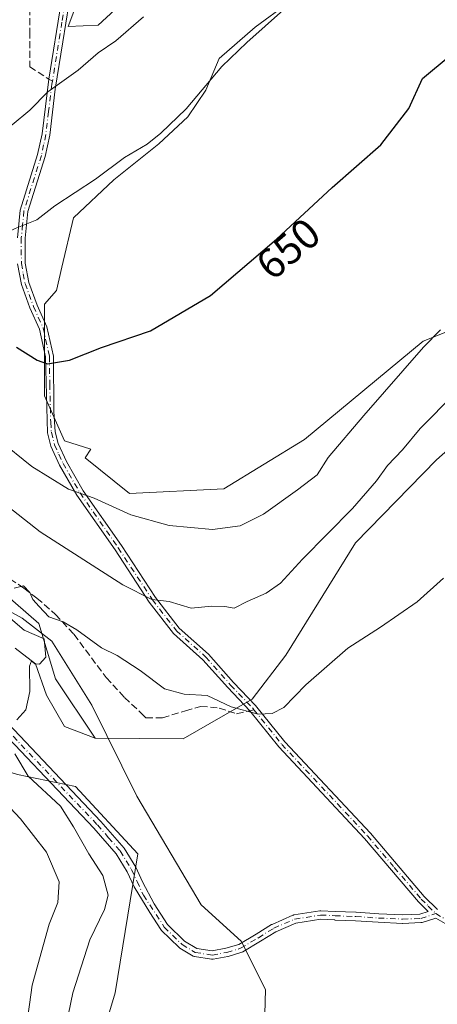
# Model space of a CAD drawing. Units: metres. Extents: x 661974 to 665439, y 4732646 to 4735040.
# Drawn here: x 664881 to 664979, y 4733377 to 4733610 of the extents above; entities that cross this region are included whole.
import ezdxf
from ezdxf.enums import TextEntityAlignment as Align

# ---------------------------------------------------------------- set-up
doc = ezdxf.new("R2010")
doc.units = ezdxf.units.M
doc.header["$MEASUREMENT"] = 0
doc.linetypes.add('DGN Style 3', pattern=[2.307223458686699, 1.648016756204785, -0.6592067024819142])
doc.linetypes.add('DGN Style 4', pattern=[2.6384748266838614, 1.318413404963828, -0.6592067024819142, 0.001648016756204785, -0.6592067024819142])
for name, color, linetype, lineweight in [('Camino Cxs', 7, 'Continuous', 0), ('Camino eje', 30, 'DGN Style 4', 13), ('Corriente natural lineal', 142, 'Continuous', 13), ('Cultivos herbáceos CxS', 92, 'Continuous', 0), ('Curva de nivel maestra', 30, 'Continuous', 30), ('Curva de nivel normal', 30, 'Continuous', 0), ('Matorral CxS', 135, 'Continuous', 0), ('Pastizal CxS', 92, 'Continuous', 0), ('Prado CxS', 92, 'Continuous', 0), ('Rótulo de curva de nivel directora', 7, 'Continuous', 0), ('Senda', 7, 'DGN Style 3', 0), ('Senda no paivmentada conexión', 7, 'DGN Style 3', 0)]:
    doc.layers.add(name, color=color, linetype=linetype, lineweight=lineweight)
doc.styles.add('Style-Arial', font='txt')

msp = doc.modelspace()

# ---------------------------------------------------------------- linework, layer by layer
at = {"layer": 'Camino Cxs', "color": 7, "linetype": 'Continuous', "lineweight": 0}
for points in [[(664879.9700999996, 4733558.0601, 654.8552999999956), (664880.6300999997, 4733564.5801, 656.1619999999966), (664884.7600999996, 4733577.710100001, 658.218200000003), (664885.7901, 4733582.540100001, 658.6296000000002), (664887.4001000002, 4733595.520099999, 660.3432999999932), (664890.3000999996, 4733613.5801, 662.0109999999986)], [(664879.9700999996, 4733558.0601, 654.8552999999956), (664880.6300999997, 4733564.5801, 656.1619999999966), (664884.7600999996, 4733577.710100001, 658.218200000003), (664885.7901, 4733582.540100001, 658.6296000000002), (664887.4001000002, 4733595.520099999, 660.3432999999932), (664890.3000999996, 4733613.5801, 662.0109999999986)], [(664892.0900999998, 4733613.130100001, 661.7415000000037), (664890.6801000005, 4733604.3301, 661.3846999999951), (664888.8800999997, 4733593.130100001, 659.9723999999987), (664887.6001000004, 4733582.2401, 658.3206000000064), (664886.5401, 4733577.2401, 658.1882999999943), (664882.4401000004, 4733564.210100001, 655.8941000000051), (664881.8000999996, 4733557.970100001, 654.5645999999979), (664881.8300999999, 4733552.050100001, 653.2311000000045), (664882.6901000004, 4733547.4901, 652.4532999999938), (664884.6201, 4733542.1501, 651.8868999999977), (664886.9301000005, 4733537.040100001, 651.0717000000004), (664888.4700999996, 4733530.110099999, 650.0289000000049), (664888.6001000004, 4733516.9901, 648.5295999999944), (664888.9101, 4733512.2601, 647.9710999999952), (664889.6101000002, 4733509.4801, 647.6064999999944), (664891.5601000005, 4733505.190099999, 646.8260000000009), (664895.5401, 4733498.280099999, 645.7715999999928), (664904.5401, 4733485.380100001, 643.0632999999943), (664912.6001000004, 4733473.100099999, 640.3439000000071), (664918.2001, 4733465.880100001, 638.6212999999989), (664925.0900999998, 4733459.700099999, 637.2026999999945), (664930.9901000002, 4733453.0601, 637.1113000000041), (664936.2100999998, 4733447.5701, 635.3383000000031), (664943.0900999998, 4733439.030099999, 634.3770999999979), (664963.3000999996, 4733417.440099999, 633.2986999999994), (664975.9801000003, 4733402.540100001, 632.1426000000065), (664979.1075999998, 4733399.412599999, 632.1220999999932)], [(664892.0900999998, 4733613.130100001, 661.7415000000037), (664890.6801000005, 4733604.3301, 661.3846999999951), (664888.8800999997, 4733593.130100001, 659.9723999999987), (664887.6001000004, 4733582.2401, 658.3206000000064), (664886.5401, 4733577.2401, 658.1882999999943), (664882.4401000004, 4733564.210100001, 655.8941000000051), (664881.8000999996, 4733557.970100001, 654.5645999999979), (664881.8300999999, 4733552.050100001, 653.2311000000045), (664882.6901000004, 4733547.4901, 652.4532999999938), (664884.6201, 4733542.1501, 651.8868999999977), (664886.9301000005, 4733537.040100001, 651.0717000000004), (664888.4700999996, 4733530.110099999, 650.0289000000049), (664888.6001000004, 4733516.9901, 648.5295999999944), (664888.9101, 4733512.2601, 647.9710999999952), (664889.6101000002, 4733509.4801, 647.6064999999944), (664891.5601000005, 4733505.190099999, 646.8260000000009), (664895.5401, 4733498.280099999, 645.7715999999928), (664904.5401, 4733485.380100001, 643.0632999999943), (664912.6001000004, 4733473.100099999, 640.3439000000071), (664918.2001, 4733465.880100001, 638.6212999999989), (664925.0900999998, 4733459.700099999, 637.2026999999945), (664930.9901000002, 4733453.0601, 637.1113000000041), (664936.2100999998, 4733447.5701, 635.3383000000031), (664943.0900999998, 4733439.030099999, 634.3770999999979), (664963.3000999996, 4733417.440099999, 633.2986999999994), (664975.9801000003, 4733402.540100001, 632.1426000000065), (664979.1075999998, 4733399.412599999, 632.1220999999932)], [(664872.2600999996, 4733449.0701, 635.2690000000002), (664899.7100999998, 4733420.200099999, 633.6858999999968), (664905.1801000005, 4733413.960100001, 632.7911000000023), (664907.9301000005, 4733409.420100001, 632.6134000000021), (664909.5100999996, 4733406.007900001, 632.8306000000011), (664912.2438000003, 4733400.7897, 631.892399999997), (664915.4304999998, 4733395.929099999, 631.5377000000008), (664919.4594999999, 4733391.986099999, 631.2272999999988), (664922.3114999998, 4733390.274800001, 631.0268000000069), (664925.9649, 4733389.7064, 630.8595999999961), (664929.2187999999, 4733390.2905, 630.9214000000065), (664932.2558000004, 4733391.218499999, 631.0872999999992), (664936.3372999999, 4733393.65, 631.1742999999988), (664939.9890999999, 4733395.876700001, 630.9864999999991), (664940.0358999996, 4733395.9035, 630.9851999999955), (664940.1097999997, 4733395.9395, 630.9833999999975), (664945.0135000005, 4733398.0792, 631.0072999999975), (664945.1325000003, 4733398.122400001, 631.0103999999993), (664945.2560999999, 4733398.1502, 631.0127000000066), (664951.4080999997, 4733399.130999999, 631.1122999999934), (664951.5127999998, 4733399.142100001, 631.1137000000017), (664951.6180999996, 4733399.142100001, 631.1146000000008), (664954.9978999998, 4733398.9641, 631.1438000000053), (664959.8936000002, 4733398.7862, 631.2758000000031), (664959.9022000004, 4733398.785900001, 631.276199999993), (664959.9238999998, 4733398.784700001, 631.2770000000019), (664965.2642000001, 4733398.428500001, 631.4651000000014), (664970.9155000001, 4733398.163600001, 631.5663000000059), (664975.0142999999, 4733398.334600001, 631.7030999999988), (664976.9609000003, 4733398.9659, 631.8300000000017), (664974.6300999997, 4733401.290100001, 631.984700000001), (664961.9301000005, 4733416.220100001, 633.8098999999929), (664941.7001, 4733437.8301, 634.443499999994), (664934.8300999999, 4733446.360099999, 635.4217000000062), (664929.6401000004, 4733451.8201, 636.6009000000049), (664923.7901, 4733458.4001, 636.9875999999931), (664916.8501000004, 4733464.630100001, 638.2404999999999), (664911.1101000002, 4733472.030099999, 639.869000000006), (664903.0201000003, 4733484.350099999, 642.5415999999968), (664893.9901000002, 4733497.300100001, 645.203800000003), (664889.9301000005, 4733504.350099999, 646.5292999999947), (664887.8701, 4733508.870100001, 647.3653000000049), (664887.0900999998, 4733511.9801, 647.7531000000017), (664886.6401000004, 4733529.9001, 650.1514000000025), (664885.1801000005, 4733536.460100001, 651.1851000000024), (664882.9200999998, 4733541.460100001, 651.9550000000017), (664880.9101, 4733547.0101, 652.6974000000046), (664880.0000999998, 4733551.880100001, 653.5206999999937)], [(664872.2600999996, 4733449.0701, 635.2690000000002), (664899.7100999998, 4733420.200099999, 633.6858999999968), (664905.1801000005, 4733413.960100001, 632.7911000000023), (664907.9301000005, 4733409.420100001, 632.6134000000021), (664909.5100999996, 4733406.007900001, 632.8306000000011), (664912.2438000003, 4733400.7897, 631.892399999997), (664915.4304999998, 4733395.929099999, 631.5377000000008), (664919.4594999999, 4733391.986099999, 631.2272999999988), (664922.3114999998, 4733390.274800001, 631.0268000000069), (664925.9649, 4733389.7064, 630.8595999999961), (664929.2187999999, 4733390.2905, 630.9214000000065), (664932.2558000004, 4733391.218499999, 631.0872999999992), (664936.3372999999, 4733393.65, 631.1742999999988), (664939.9890999999, 4733395.876700001, 630.9864999999991), (664940.0358999996, 4733395.9035, 630.9851999999955), (664940.1097999997, 4733395.9395, 630.9833999999975), (664945.0135000005, 4733398.0792, 631.0072999999975), (664945.1325000003, 4733398.122400001, 631.0103999999993), (664945.2560999999, 4733398.1502, 631.0127000000066), (664951.4080999997, 4733399.130999999, 631.1122999999934), (664951.5127999998, 4733399.142000001, 631.1137000000017), (664951.6180999996, 4733399.142100001, 631.1146000000008), (664954.9978999998, 4733398.9641, 631.1438000000053), (664959.8936000002, 4733398.7862, 631.2758000000031), (664959.9022000004, 4733398.785900001, 631.276199999993), (664959.9238999998, 4733398.784700001, 631.2770000000019), (664965.2642000001, 4733398.428500001, 631.4651000000014), (664970.9155000001, 4733398.163600001, 631.5663000000059), (664975.0142999999, 4733398.334600001, 631.7030999999988), (664976.9609000003, 4733398.9659, 631.8300000000017), (664974.6300999997, 4733401.290100001, 631.984700000001), (664961.9301000005, 4733416.220100001, 633.8098999999929), (664941.7001, 4733437.8301, 634.443499999994), (664934.8300999999, 4733446.360099999, 635.4217000000062), (664929.6401000004, 4733451.8201, 636.6009000000049), (664923.7901, 4733458.4001, 636.9875999999931), (664916.8501000004, 4733464.630100001, 638.2404999999999), (664911.1101000002, 4733472.030099999, 639.869000000006), (664903.0201000003, 4733484.350099999, 642.5415999999968), (664893.9901000002, 4733497.300100001, 645.203800000003), (664889.9301000005, 4733504.350099999, 646.5292999999947), (664887.8701, 4733508.870100001, 647.3653000000049), (664887.0900999998, 4733511.9801, 647.7531000000017), (664886.6401000004, 4733529.9001, 650.1514000000025), (664885.1801000005, 4733536.460100001, 651.1851000000024), (664882.9200999998, 4733541.460100001, 651.9550000000017), (664880.9101, 4733547.0101, 652.6974000000046), (664880.0000999998, 4733551.880100001, 653.5206999999937)], [(664982.6201, 4733395.1601, 631.7909000000072), (664978.7253999999, 4733397.435699999, 631.7880000000005), (664975.5011999998, 4733396.389900001, 631.5555000000022), (664975.3701999999, 4733396.357000001, 631.5481), (664975.2359999996, 4733396.3421, 631.5420000000013), (664970.9545999998, 4733396.163600001, 631.3589999999967), (664970.8671000004, 4733396.163699999, 631.3552999999956), (664965.1599000003, 4733396.4312, 631.1656999999977), (664965.1401000004, 4733396.4323, 631.1652000000031), (664959.8060999997, 4733396.788100001, 631.091499999995), (664954.9172, 4733396.9658, 631.0537999999942), (664954.9086999996, 4733396.9661, 631.053700000004), (664954.9008999999, 4733396.966499999, 631.053700000004), (664951.6185, 4733397.1393, 631.0267000000022), (664945.6967000002, 4733396.1952, 630.9446999999927), (664940.9720000002, 4733394.133500001, 630.9657000000007), (664937.3746999997, 4733391.940099999, 631.3245000000024), (664937.3658999996, 4733391.934800001, 631.3257000000012), (664933.1754999999, 4733389.4384, 631.2160000000003), (664933.0685999999, 4733389.383099999, 631.1958000000013), (664932.9559000004, 4733389.3411, 631.1733999999997), (664929.7461000001, 4733388.360400001, 630.8693000000058), (664929.6765000002, 4733388.341800001, 630.8635000000068), (664929.6305999998, 4733388.332400001, 630.8598000000056), (664926.1534000002, 4733387.7082, 630.7446999999956), (664925.9884000003, 4733387.692600001, 630.7538000000059), (664925.823, 4733387.704399999, 630.7642999999953), (664921.8108000001, 4733388.328600001, 631.0188999999956), (664921.6852000002, 4733388.3565, 631.0271000000066), (664921.5642999997, 4733388.4002, 631.0353999999934), (664921.4500000002, 4733388.459200001, 631.0434999999999), (664918.3295999998, 4733390.331599999, 631.2657000000036), (664918.233, 4733390.397600001, 631.2725999999967), (664918.1447000002, 4733390.474400001, 631.2790999999997), (664913.9540999997, 4733394.5756, 631.6107000000047), (664913.8810999999, 4733394.655099999, 631.6169999999984), (664913.8172000004, 4733394.742000001, 631.6229000000021), (664911.2193999998, 4733398.704500001, 632.1604999999981), (664907.5547000002, 4733404.7589, 632.8965999999928), (664905.9001000002, 4733408.340100001, 633.221000000005), (664903.3201000001, 4733412.600099999, 633.1281000000017), (664898.0100999996, 4733418.6501, 634.3819999999978), (664870.6101000002, 4733447.470100001, 635.4784000000072)], [(664982.6201, 4733395.1601, 631.7909000000072), (664978.7253999999, 4733397.435699999, 631.7880000000005), (664975.5011999998, 4733396.389900001, 631.5555000000022), (664975.3701999999, 4733396.357000001, 631.5481), (664975.2359999996, 4733396.3421, 631.5420000000013), (664970.9545999998, 4733396.163600001, 631.3589999999967), (664970.8671000004, 4733396.163699999, 631.3552999999956), (664965.1599000003, 4733396.4312, 631.1656999999977), (664965.1401000004, 4733396.4323, 631.1652000000031), (664959.8060999997, 4733396.788100001, 631.091499999995), (664954.9172, 4733396.9658, 631.0537999999942), (664954.9086999996, 4733396.9661, 631.053700000004), (664954.9008999999, 4733396.966499999, 631.053700000004), (664951.6185, 4733397.1393, 631.0267000000022), (664945.6967000002, 4733396.1952, 630.9446999999927), (664940.9720000002, 4733394.133500001, 630.9657000000007), (664937.3746999997, 4733391.940099999, 631.3245000000024), (664937.3658999996, 4733391.934800001, 631.3257000000012), (664933.1754999999, 4733389.4384, 631.2160000000003), (664933.0685999999, 4733389.383099999, 631.1958000000013), (664932.9559000004, 4733389.3411, 631.1733999999997), (664929.7461000001, 4733388.360400001, 630.8693000000058), (664929.6765000002, 4733388.341800001, 630.8635000000068), (664929.6305999998, 4733388.332400001, 630.8598000000056), (664926.1534000002, 4733387.7082, 630.7446999999956), (664925.9883000003, 4733387.692500001, 630.7538000000059), (664925.823, 4733387.704399999, 630.7642999999953), (664921.8108000001, 4733388.328600001, 631.0188999999956), (664921.6852000002, 4733388.3565, 631.0271000000066), (664921.5642999997, 4733388.4002, 631.0353999999934), (664921.4500000002, 4733388.459200001, 631.0434999999999), (664918.3295999998, 4733390.331599999, 631.2657000000036), (664918.2329000002, 4733390.397600001, 631.2725999999967), (664918.1447000002, 4733390.474400001, 631.2790999999997), (664913.9540999997, 4733394.5756, 631.6107000000047), (664913.8810999999, 4733394.655099999, 631.6169999999984), (664913.8172000004, 4733394.742000001, 631.6229000000021), (664911.2193999998, 4733398.704500001, 632.1604999999981), (664907.5547000002, 4733404.7589, 632.8965999999928), (664905.9001000002, 4733408.340100001, 633.221000000005), (664903.3201000001, 4733412.600099999, 633.1281000000017), (664898.0100999996, 4733418.6501, 634.3819999999978), (664870.6101000002, 4733447.470100001, 635.4784000000072)]]:
    msp.add_polyline3d(points, dxfattribs=at)
at = {"layer": 'Camino eje', "color": 30, "linetype": 'DGN Style 4', "lineweight": 13}
for points in [[(664891.1951000001, 4733613.3551, 661.8684999999969), (664890.4901000002, 4733608.9551, 661.5252999999939), (664888.2451, 4733594.9791, 660.2467000000033)], [(664888.2451, 4733594.9791, 660.2467000000033), (664888.1401000004, 4733594.325099999, 660.1597999999941), (664887.3350999998, 4733587.835100001, 659.3366999999998), (664886.6951000001, 4733582.390100001, 658.4643999999971), (664886.1801000005, 4733579.975099999, 658.3485999999976), (664885.6501000002, 4733577.475099999, 658.1671999999963), (664881.5351, 4733564.395099999, 656.0280000000057), (664881.2050999999, 4733561.1351, 655.2724000000017), (664880.8850999996, 4733558.015100001, 654.710500000001), (664880.9151, 4733551.965100001, 653.3760000000038), (664881.3701, 4733549.530099999, 652.9499000000069), (664881.8000999996, 4733547.2501, 652.5679999999993), (664883.7701000003, 4733541.8051, 651.9192999999941), (664886.0551000005, 4733536.7501, 651.1263000000035), (664887.5551000005, 4733530.005100001, 650.0580999999949), (664887.6201, 4733523.4451, 649.4103000000032), (664887.8450999996, 4733514.485099999, 648.1538), (664888.0000999998, 4733512.120100001, 647.8505000000005), (664888.7401000002, 4733509.175100001, 647.4838000000018), (664889.7701000003, 4733506.915100001, 647.1582999999955), (664890.7451, 4733504.770099999, 646.6748999999982), (664894.7651000004, 4733497.790100001, 645.4812999999995), (664903.7801000001, 4733484.8651, 642.7924000000058), (664911.8551000003, 4733472.565099999, 640.0397999999988), (664917.5251000002, 4733465.255100001, 638.407600000006), (664924.4401000004, 4733459.050100001, 637.0966999999946), (664930.3151000004, 4733452.440099999, 636.8611999999994), (664935.5201000003, 4733446.965100001, 635.3791999999958), (664935.8197, 4733446.5931, 635.2940999999992)], [(664801.4347000001, 4733535.5547, 641.0959000000003), (664802.5950999996, 4733533.5251, 640.9949000000051), (664807.4401000004, 4733526.3051, 641.7099000000017), (664810.4650999998, 4733522.420100001, 641.0467999999964), (664815.2500999998, 4733516.940099999, 640.438599999994), (664820.0251000002, 4733511.475099999, 639.9192000000039), (664829.8201000001, 4733499.6351, 638.6490000000049), (664837.8450999996, 4733488.6051, 637.8822999999975), (664842.5201000003, 4733481.565099999, 637.6107000000047), (664847.2050999999, 4733474.505100001, 637.4100000000036), (664849.1801000005, 4733471.9801, 637.3843999999954), (664851.1001000004, 4733469.520099999, 637.273000000001), (664857.7451, 4733462.1601, 636.596000000005), (664871.4351000005, 4733448.270099999, 635.3585000000021), (664898.8601000002, 4733419.425100001, 633.9670000000042), (664901.5151000004, 4733416.4001, 633.3116000000009), (664904.2500999998, 4733413.280099999, 632.9377999999997), (664906.9151, 4733408.880100001, 632.7709999999934), (664908.2301000003, 4733406.040100001, 632.7893999999942), (664909.7200999996, 4733402.815099999, 632.591499999995)], [(664935.8197, 4733446.5931, 635.2940999999992), (664942.3951000003, 4733438.4301, 634.3896999999997), (664962.6151000002, 4733416.8301, 633.5344999999943), (664968.9550999999, 4733409.380100001, 632.8641999999963), (664975.3051000005, 4733401.915100001, 632.0654000000068), (664976.9650999998, 4733400.255100001, 631.9526999999945), (664978.7351000002, 4733398.4901, 631.9360000000015)], [(664909.7200999996, 4733402.815099999, 632.591499999995), (664914.6535, 4733395.290300001, 631.5782000000036), (664918.8441000005, 4733391.189099999, 631.2495999999956), (664921.9644999999, 4733389.3167, 631.0288), (664925.9767000005, 4733388.692500001, 630.806500000006), (664929.4539000001, 4733389.3167, 630.890400000004), (664932.6637000004, 4733390.297499999, 631.1122000000032), (664936.8541000001, 4733392.7939, 631.1524999999965), (664940.5097000003, 4733395.0229, 630.979600000006), (664945.4134999998, 4733397.162699999, 630.9731999999931), (664951.5654999996, 4733398.1435, 631.069399999993), (664954.9534999998, 4733397.965100001, 631.0963999999949), (664959.8573000003, 4733397.786900001, 631.1535000000003), (664965.2067, 4733397.4301, 631.2176000000036), (664970.9128999999, 4733397.162699999, 631.4293999999937), (664975.1926999995, 4733397.3411, 631.6150999999954), (664978.7351000002, 4733398.4901, 631.9360000000015)], [(664978.7351000002, 4733398.4901, 631.9360000000015), (664980.9600999998, 4733397.190099999, 631.9140000000043), (664984.5351, 4733395.1051, 631.9054999999935), (664985.9451000001, 4733394.280099999, 631.8687999999966), (664992.5201000003, 4733389.485099999, 631.806700000001), (664994.4951, 4733387.9551, 631.8779999999971), (664998.0050999997, 4733385.040100001, 632.1327000000019), (665003.9301000005, 4733378.4301, 632.4170000000013)]]:
    msp.add_polyline3d(points, dxfattribs=at)
at = {"layer": 'Corriente natural lineal', "color": 142, "linetype": 'Continuous', "lineweight": 13}
msp.add_polyline3d([(664789.2701000003, 4733616.040100001, 642.2682000000059), (664793.6101000002, 4733608.700099999, 641.6027999999933), (664800.2500999998, 4733599.6801, 641.2802999999985), (664807.2701000003, 4733584.530099999, 640.3234999999986), (664810.7500999998, 4733564.4901, 639.8141999999935), (664814.8000999996, 4733545.9801, 639.1793000000034), (664818.2500999998, 4733537.720100001, 639.0160000000033), (664822.5800999999, 4733530.840100001, 638.832899999994), (664836.0601000005, 4733518.200099999, 637.6717000000062), (664846.8000999996, 4733506.880100001, 637.3873000000021), (664853.3501000004, 4733494.720100001, 636.6272999999928), (664857.9101, 4733482.710100001, 636.2229999999981), (664862.2200999996, 4733477.630100001, 635.7712000000029), (664865.5800999999, 4733474.8201, 635.5466000000015), (664870.2801000001, 4733473.380100001, 635.1594999999943), (664876.2100999998, 4733470.9001, 634.8705999999949), (664881.0800999999, 4733468.2501, 634.4269000000058), (664888.1101000002, 4733462.770099999, 634.1904000000068), (664897.5500999996, 4733447.6501, 632.9578000000038), (664908.1501000002, 4733426.210100001, 631.9386999999988), (664923.3300999999, 4733400.5801, 630.8438000000025), (664932.8201000001, 4733391.960100001, 630.5804000000062), (664938.5800999999, 4733380.5701, 630.2299000000058), (664938.0900999998, 4733363.040100001, 629.6211000000039)], dxfattribs=at)
at = {"layer": 'Cultivos herbáceos CxS', "color": 92, "linetype": 'Continuous', "lineweight": 0}
for points in [[(664898.3022999996, 4733439.8959, 632.9967000000033), (664919.1401000004, 4733439.7413, 633.3071000000054), (664935.3919000003, 4733449.096700001, 635.3159000000014), (664943.3579000002, 4733459.487299999, 635.8043999999937), (664959.7637, 4733485.999299999, 637.8491999999969), (664978.9046999998, 4733505.601299999, 637.2884000000049), (664997.4987000005, 4733522.011700001, 637.6339000000007), (665026.9713000003, 4733535.5547, 636.5038999999961), (665057.8069000002, 4733540.3707, 635.4002999999939), (665059.0669, 4733541.499700001, 635.4735999999976), (665094.8037, 4733573.5141, 635.8779000000068), (665102.3947999999, 4733586.613700001, 636.842499999999), (665111.5755000003, 4733598.9451, 636.4593000000023), (665123.8236999996, 4733615.174500001, 636.3316000000051)], [(664795.6630999995, 4733530.201500001, 643.3387999999978), (664801.6201, 4733519.578700001, 643.048299999995), (664849.7741, 4733450.0109, 640.517399999997), (664871.4845000004, 4733434.0055, 638.5246999999945), (664880.0325999996, 4733431.350500001, 635.5883000000031), (664893.7273000004, 4733428.471100001, 633.501099999994), (664908.4130999995, 4733412.587099999, 632.2161000000051), (664903.0480000004, 4733379.7775, 632.8280999999988), (664889.0280999999, 4733333.046700001, 632.9265000000014), (664860.9890999999, 4733290.989499999, 634.796100000007), (664852.3101000005, 4733253.604699999, 634.6993999999977), (664861.5992999999, 4733233.070499999, 631.5329999999958), (664860.9445000002, 4733231.678900001, 631.6879999999946), (664861.0926999999, 4733231.2345, 631.638300000006)], [(664879.4665999999, 4733461.16, 634.851999999999), (664884.2291000001, 4733457.455800001, 634.5543999999937), (664886.875, 4733450.047499999, 634.5850999999967), (664891.1083000004, 4733442.6391, 634.1432999999961), (664898.3022999996, 4733439.8959, 632.9967000000033), (664919.1401000004, 4733439.7413, 633.3071000000054), (664935.3919000003, 4733449.096700001, 635.3159000000014), (664943.3579000002, 4733459.487299999, 635.8043999999937), (664959.7637, 4733485.999299999, 637.8491999999969), (664978.9046999998, 4733505.601299999, 637.2884000000049), (664997.4987000005, 4733522.011700001, 637.6339000000007)], [(664879.4665999999, 4733461.16, 634.851999999999), (664884.2291000001, 4733457.455800001, 634.5543999999937), (664886.875, 4733450.047499999, 634.5850999999967), (664891.1083000004, 4733442.6391, 634.1432999999961), (664898.3022999996, 4733439.8959, 632.9967000000033)], [(664889.0280999999, 4733333.046700001, 632.9265000000014), (664903.0480000004, 4733379.7775, 632.8280999999988), (664908.4130999995, 4733412.587099999, 632.2161000000051), (664893.7273000004, 4733428.471100001, 633.501099999994), (664880.0325999996, 4733431.350500001, 635.5883000000031)]]:
    msp.add_polyline3d(points, dxfattribs=at)
at = {"layer": 'Curva de nivel maestra', "color": 30, "linetype": 'Continuous', "lineweight": 30, "elevation": 650, "flags": 128}
msp.add_lwpolyline([(664879.7699999996, 4733532.220100001), (664884.6799999997, 4733529.110099999), (664887.0999999996, 4733528.2601), (664892.29, 4733529.1601), (664899.8099999997, 4733532.100099999), (664911.4299999997, 4733536.050100001), (664925.5599999997, 4733544.380100001), (664941.1399999997, 4733557.720100001), (664954.2599999999, 4733569.880100001), (664965.7999999998, 4733579.950099999), (664972.4000000004, 4733588.520099999), (664975.5999999996, 4733595.620100001), (664982.1100000005, 4733601.0701)], dxfattribs=at)
at = {"layer": 'Curva de nivel normal', "color": 30, "linetype": 'Continuous', "lineweight": 0, "flags": 128}
for points, elevation in [([(664828.29, 4733611.440099999), (664832.4600000001, 4733602.1601), (664838.4100000003, 4733592.940099999), (664843.0199999996, 4733587.420100001), (664847.2699999996, 4733581.8201), (664853.4000000004, 4733574.620100001), (664860.8099999997, 4733565.0101), (664867.1100000005, 4733558.4801), (664871.1299999999, 4733556.9301), (664873.2000000002, 4733557.120100001), (664879.4800000006, 4733560.200099999), (664884.5300000003, 4733562.2601), (664888.8499999996, 4733565.5601), (664898.4299999997, 4733571.840100001), (664905.2300000006, 4733577.020099999), (664910.6299999999, 4733580.100099999), (664913.8200000003, 4733582.770099999), (664919.7999999998, 4733588.4801), (664928.2400000002, 4733598.4901), (664934.1399999997, 4733604.120100001), (664942.7699999996, 4733611.840100001)], 655), ([(664838.9600000001, 4733610.5701), (664843.5, 4733602.880100001), (664850.1799999997, 4733594.440099999), (664858.6799999997, 4733585.450099999), (664865.3300000001, 4733581.440099999), (664869.6900000004, 4733581.0601), (664873.5499999998, 4733582.100099999), (664878.7699999996, 4733584.690099999), (664882.9500000002, 4733588.1801), (664887.1799999997, 4733592.460100001), (664894.29, 4733597.610099999), (664899.0800000001, 4733601.720100001), (664903.1900000004, 4733604.520099999), (664909.7199999997, 4733610.200099999)], 660), ([(664875.4800000006, 4733510.370100001), (664883.3600000005, 4733504.0601), (664892.0800000001, 4733498.720100001), (664898.0999999996, 4733496.540100001), (664906.7699999996, 4733492.590100001), (664915.7699999996, 4733490.100099999), (664926.0599999997, 4733489.170100001), (664932.5899999999, 4733490.0601), (664938.0599999997, 4733492.7601), (664946.0999999996, 4733498.5101), (664950.7599999999, 4733502.050100001), (664953.3600000005, 4733506.130100001), (664961.7400000002, 4733516.0601), (664975.8499999996, 4733532.220100001), (664979.8300000001, 4733536.290100001)], 645), ([(664983.2199999997, 4733521.2501), (664975.0800000001, 4733513.020099999), (664970.9000000004, 4733508.0101), (664967.3200000003, 4733504.280099999), (664964.7400000002, 4733500.620100001), (664959.1100000005, 4733494.120100001), (664947.2999999998, 4733482.170100001), (664942.1100000005, 4733476.530099999), (664938.7199999997, 4733474.130100001), (664934.2000000002, 4733472.1801), (664931.1299999999, 4733470.610099999), (664928.9400000004, 4733470.950099999), (664925.8700000001, 4733471.0801), (664921.0300000003, 4733470.610099999), (664915.7699999996, 4733472.170100001), (664911.6799999997, 4733472.640100001), (664904.9000000004, 4733476.0601), (664885.3600000005, 4733488.6501), (664876.4800000006, 4733495.640100001)], 640), ([(664980.5499999998, 4733477.6601), (664974.3799999999, 4733472.110099999), (664965.7300000006, 4733466.130100001), (664957.9600000001, 4733461.110099999), (664948.0599999997, 4733452.470100001), (664942.8399999999, 4733447.1501), (664940.0999999996, 4733445.7301), (664936.8499999996, 4733445.530099999), (664930.4299999997, 4733447.290100001), (664924.75, 4733449.940099999), (664919.3600000005, 4733450.300100001), (664914.7199999997, 4733451.5701), (664908.9500000002, 4733455.840100001), (664903.5499999998, 4733459.390100001), (664899.8499999996, 4733461.210100001), (664894.04, 4733465.5101), (664890.7699999996, 4733467.340100001), (664887.4299999997, 4733468.530099999), (664885.1500000004, 4733471.0001), (664883.6399999997, 4733472.610099999), (664882.9100000003, 4733474.270099999), (664881.4400000004, 4733475.890100001), (664879.2100000001, 4733475.3301)], 635), ([(664878.3600000005, 4733468.120100001), (664881.6100000005, 4733465.390100001), (664886.2699999996, 4733463.340100001), (664886.6600000003, 4733459.040100001), (664885.2199999997, 4733457.350099999), (664884.1299999999, 4733457.4101), (664883.3399999999, 4733458.190099999), (664882.8600000005, 4733456.920100001), (664882.9000000004, 4733450.890100001), (664881.9800000006, 4733446.550100001), (664879.8399999999, 4733444.220100001)], 635), ([(664879.3399999999, 4733436.2301), (664882.54, 4733430.950099999), (664890.1299999999, 4733423.840100001), (664893.2199999997, 4733419.0001), (664896.8300000001, 4733412.620100001), (664900.1500000004, 4733407.5101), (664901.4100000003, 4733402.800100001), (664900.5599999997, 4733399.4101), (664897.0800000001, 4733392.3101), (664893.0300000003, 4733379.7401), (664890, 4733364.9001)], 635), ([(664874.6699999999, 4733427.2501), (664880.6799999997, 4733420.8301), (664886.8300000001, 4733412.950099999), (664889.8399999999, 4733405.960100001), (664889.4900000002, 4733401.120100001), (664887.4400000004, 4733395.970100001), (664883.4800000006, 4733381.5601), (664880.8099999997, 4733362.2301)], 640)]:
    msp.add_lwpolyline(points, dxfattribs=dict(at, elevation=elevation))
at = {"layer": 'Matorral CxS', "color": 135, "linetype": 'Continuous', "lineweight": 0}
for points in [[(664898.3022999996, 4733439.8959, 632.9967000000033), (664888.9515000005, 4733453.928900001, 634.2937999999995), (664885.0334999999, 4733466.9935, 634.4435999999987), (664854.9981000006, 4733493.1229, 636.4581000000035), (664849.7742999997, 4733504.880700001, 637.2695999999996), (664824.9117000002, 4733535.413899999, 639.0424999999959), (664818.1501000002, 4733572.702099999, 640.8904999999941), (664809.8945000004, 4733595.3369, 642.2945999999939), (664804.1586999996, 4733618.6777, 643.761799999993), (664797.5039999997, 4733652.157099999, 644.6506999999983), (664798.3350999998, 4733713.165899999, 648.042300000001), (664797.4051000001, 4733837.0145, 653.7400000000052), (664794.8542999999, 4733882.6807, 656.7976999999955), (664783.1766999997, 4733914.111300001, 657.1349000000046), (664773.6688999999, 4733936.075099999, 657.9159000000072), (664756.2663000004, 4733945.108300001, 657.8429999999935), (664753.0931000002, 4733945.0185, 657.6842000000033)], [(664899.8274999997, 4733628.884099999, 663.1138999999966), (664891.9782999996, 4733607.953700001, 661.4373999999953), (664891.9639999998, 4733607.925200001, 661.4352000000072), (664899.0458000004, 4733608.2686, 661.1126999999979), (664905.9249999998, 4733614.618600001, 661.125)], [(664899.8274999997, 4733628.884099999, 663.1138999999966), (664891.9782999996, 4733607.953700001, 661.4373999999953), (664891.9639999998, 4733607.925200001, 661.4352000000072), (664899.0458000004, 4733608.2686, 661.1126999999979), (664905.9249999998, 4733614.618600001, 661.125)], [(665123.8236999996, 4733615.174500001, 636.3316000000051), (665111.5755000003, 4733598.9451, 636.4593000000023), (665102.3947999999, 4733586.613700001, 636.842499999999), (665094.8037, 4733573.5141, 635.8779000000068), (665059.0669, 4733541.499700001, 635.4735999999976), (665057.8069000002, 4733540.3707, 635.4002999999939), (665026.9713000003, 4733535.5547, 636.5038999999961), (664997.4987000005, 4733522.011700001, 637.6339000000007), (664978.9046999998, 4733505.601299999, 637.2884000000049), (664959.7637, 4733485.999299999, 637.8491999999969), (664943.3579000002, 4733459.487299999, 635.8043999999937), (664935.3919000003, 4733449.096700001, 635.3159000000014), (664919.1401000004, 4733439.7413, 633.3071000000054), (664898.3022999996, 4733439.8959, 632.9967000000033), (664888.9515000005, 4733453.928900001, 634.2937999999995), (664885.0334999999, 4733466.9935, 634.4435999999987), (664854.9981000006, 4733493.1229, 636.4581000000035), (664849.7742999997, 4733504.880700001, 637.2695999999996), (664824.9117000002, 4733535.413899999, 639.0424999999959), (664818.1501000002, 4733572.702099999, 640.8904999999941), (664809.8945000004, 4733595.3369, 642.2945999999939), (664804.1586999996, 4733618.6777, 643.761799999993)], [(664898.3022999996, 4733439.8959, 632.9967000000033), (664919.1401000004, 4733439.7413, 633.3071000000054), (664935.3919000003, 4733449.096700001, 635.3159000000014), (664943.3579000002, 4733459.487299999, 635.8043999999937), (664959.7637, 4733485.999299999, 637.8491999999969), (664978.9046999998, 4733505.601299999, 637.2884000000049), (664997.4987000005, 4733522.011700001, 637.6339000000007), (665026.9713000003, 4733535.5547, 636.5038999999961), (665057.8069000002, 4733540.3707, 635.4002999999939), (665059.0669, 4733541.499700001, 635.4735999999976), (665094.8037, 4733573.5141, 635.8779000000068), (665102.3947999999, 4733586.613700001, 636.842499999999), (665111.5755000003, 4733598.9451, 636.4593000000023), (665123.8236999996, 4733615.174500001, 636.3316000000051)], [(664944.0251000002, 4733613.5603, 655.2317000000039), (664936.0876000002, 4733607.739499999, 655.3974000000017), (664927.6209000006, 4733600.3311, 655.462400000004), (664924.4458999997, 4733592.922800001, 654.901199999993), (664920.2126000002, 4733586.572799999, 654.7725999999967), (664913.3333999999, 4733580.2227, 654.471000000005), (664902.75, 4733571.756100001, 654.386799999993), (664893.2249999996, 4733562.760199999, 654.0769), (664890.4460000005, 4733551.0855, 652.2321999999986), (664889.2421000004, 4733545.6029, 651.6566000000021), (664886.4121000003, 4733542.356899999, 651.591499999995), (664886.3819000004, 4733520.7575, 648.9180000000051), (664891.1268999996, 4733510.093699999, 647.5978999999934), (664897.3393999999, 4733508.1382, 647.9832000000024), (664895.9743999997, 4733506.082400001, 647.4121000000014), (664906.4541999997, 4733497.672599999, 646.6533000000054), (664928.6792000001, 4733498.730900001, 647.0691999999982), (664947.7292999999, 4733510.3726, 646.8956000000035), (664975.7752, 4733533.655999999, 645.4532000000036), (664998.5294000005, 4733542.651799999, 643.0993000000017)], [(664944.0251000002, 4733613.5603, 655.2317000000039), (664936.0876000002, 4733607.739499999, 655.3974000000017), (664927.6209000006, 4733600.3311, 655.462400000004), (664924.4458999997, 4733592.922800001, 654.901199999993), (664920.2126000002, 4733586.572799999, 654.7725999999967), (664913.3333999999, 4733580.2227, 654.471000000005), (664902.75, 4733571.756100001, 654.386799999993), (664893.2249999996, 4733562.760199999, 654.0769), (664890.4460000005, 4733551.0855, 652.2321999999986), (664889.2421000004, 4733545.6029, 651.6566000000021), (664886.4121000003, 4733542.356899999, 651.591499999995), (664886.3819000004, 4733520.7575, 648.9180000000051), (664891.1268999996, 4733510.093699999, 647.5978999999934), (664897.3393999999, 4733508.1382, 647.9832000000024), (664895.9743999997, 4733506.082400001, 647.4121000000014), (664906.4541999997, 4733497.672599999, 646.6533000000054), (664928.6792000001, 4733498.730900001, 647.0691999999982), (664947.7292999999, 4733510.3726, 646.8956000000035), (664975.7752, 4733533.655999999, 645.4532000000036), (664998.5294000005, 4733542.651799999, 643.0993000000017)], [(664689.4914999995, 4733533.233300001, 651.7929000000004), (664720.8010999998, 4733517.751900001, 661.1634000000049), (664755.8375000004, 4733508.7053, 665.4008999999933), (664769.3183000004, 4733508.704700001, 660.9109000000026), (664782.9622999999, 4733508.704500001, 653.5666000000056), (664792.0040999996, 4733518.880899999, 647.2198000000062), (664795.6630999995, 4733530.201500001, 643.3387999999978), (664801.6201, 4733519.578700001, 643.048299999995), (664849.7741, 4733450.0109, 640.517399999997), (664871.4845000004, 4733434.0055, 638.5246999999945), (664880.0325999996, 4733431.350500001, 635.5883000000031), (664893.7273000004, 4733428.471100001, 633.501099999994), (664908.4130999995, 4733412.587099999, 632.2161000000051), (664903.0480000004, 4733379.7775, 632.8280999999988), (664889.0280999999, 4733333.046700001, 632.9265000000014)], [(664795.6630999995, 4733530.201500001, 643.3387999999978), (664801.6201, 4733519.578700001, 643.048299999995), (664849.7741, 4733450.0109, 640.517399999997), (664871.4845000004, 4733434.0055, 638.5246999999945), (664880.0325999996, 4733431.350500001, 635.5883000000031), (664893.7273000004, 4733428.471100001, 633.501099999994), (664908.4130999995, 4733412.587099999, 632.2161000000051), (664903.0480000004, 4733379.7775, 632.8280999999988), (664889.0280999999, 4733333.046700001, 632.9265000000014), (664860.9890999999, 4733290.989499999, 634.796100000007), (664852.3101000005, 4733253.604699999, 634.6993999999977), (664861.5992999999, 4733233.070499999, 631.5329999999958), (664860.9445000002, 4733231.678900001, 631.6879999999946), (664861.0926999999, 4733231.2345, 631.638300000006)]]:
    msp.add_polyline3d(points, dxfattribs=at)
at = {"layer": 'Pastizal CxS', "color": 92, "linetype": 'Continuous', "lineweight": 0}
for points in [[(664898.3022999996, 4733439.8959, 632.9967000000033), (664888.9515000005, 4733453.928900001, 634.2937999999995), (664885.0334999999, 4733466.9935, 634.4435999999987), (664854.9981000006, 4733493.1229, 636.4581000000035), (664849.7742999997, 4733504.880700001, 637.2695999999996), (664824.9117000002, 4733535.413899999, 639.0424999999959), (664818.1501000002, 4733572.702099999, 640.8904999999941), (664809.8945000004, 4733595.3369, 642.2945999999939), (664804.1586999996, 4733618.6777, 643.761799999993), (664797.5039999997, 4733652.157099999, 644.6506999999983), (664798.3350999998, 4733713.165899999, 648.042300000001), (664797.4051000001, 4733837.0145, 653.7400000000052), (664794.8542999999, 4733882.6807, 656.7976999999955), (664783.1766999997, 4733914.111300001, 657.1349000000046), (664773.6688999999, 4733936.075099999, 657.9159000000072), (664756.2663000004, 4733945.108300001, 657.8429999999935), (664753.0931000002, 4733945.0185, 657.6842000000033)], [(664854.9981000006, 4733493.1229, 636.4581000000035), (664885.0334999999, 4733466.9935, 634.4435999999987), (664888.9515000005, 4733453.928900001, 634.2937999999995), (664898.3022999996, 4733439.8959, 632.9967000000033), (664891.1083000004, 4733442.6391, 634.1432999999961), (664886.875, 4733450.047499999, 634.5850999999967), (664884.2291000001, 4733457.455800001, 634.5543999999937), (664879.4665999999, 4733461.16, 634.851999999999)], [(664879.4665999999, 4733461.16, 634.851999999999), (664884.2291000001, 4733457.455800001, 634.5543999999937), (664886.875, 4733450.047499999, 634.5850999999967), (664891.1083000004, 4733442.6391, 634.1432999999961), (664898.3022999996, 4733439.8959, 632.9967000000033)]]:
    msp.add_polyline3d(points, dxfattribs=at)
at = {"layer": 'Prado CxS', "color": 92, "linetype": 'Continuous', "lineweight": 0}
for points in [[(664905.9249999998, 4733614.618600001, 661.125), (664899.0458000004, 4733608.2686, 661.1126999999979), (664891.9639999998, 4733607.925200001, 661.4352000000072), (664891.9782999996, 4733607.953700001, 661.4373999999953), (664899.8274999997, 4733628.884099999, 663.1138999999966)], [(664899.8274999997, 4733628.884099999, 663.1138999999966), (664891.9782999996, 4733607.953700001, 661.4373999999953), (664891.9639999998, 4733607.925200001, 661.4352000000072), (664899.0458000004, 4733608.2686, 661.1126999999979), (664905.9249999998, 4733614.618600001, 661.125)], [(664998.5294000005, 4733542.651799999, 643.0993000000017), (664975.7752, 4733533.655999999, 645.4532000000036), (664947.7292999999, 4733510.3726, 646.8956000000035), (664928.6792000001, 4733498.730900001, 647.0691999999982), (664906.4541999997, 4733497.672599999, 646.6533000000054), (664895.9743999997, 4733506.082400001, 647.4121000000014), (664897.3393999999, 4733508.1382, 647.9832000000024), (664891.1268999996, 4733510.093699999, 647.5978999999934), (664886.3819000004, 4733520.7575, 648.9180000000051), (664886.4121000003, 4733542.356899999, 651.591499999995), (664889.2421000004, 4733545.6029, 651.6566000000021), (664890.4460000005, 4733551.0855, 652.2321999999986), (664893.2249999996, 4733562.760199999, 654.0769), (664902.75, 4733571.756100001, 654.386799999993), (664913.3333999999, 4733580.2227, 654.471000000005), (664920.2126000002, 4733586.572799999, 654.7725999999967), (664924.4458999997, 4733592.922800001, 654.901199999993), (664927.6209000006, 4733600.3311, 655.462400000004), (664936.0876000002, 4733607.739499999, 655.3974000000017), (664944.0251000002, 4733613.5603, 655.2317000000039)], [(664944.0251000002, 4733613.5603, 655.2317000000039), (664936.0876000002, 4733607.739499999, 655.3974000000017), (664927.6209000006, 4733600.3311, 655.462400000004), (664924.4458999997, 4733592.922800001, 654.901199999993), (664920.2126000002, 4733586.572799999, 654.7725999999967), (664913.3333999999, 4733580.2227, 654.471000000005), (664902.75, 4733571.756100001, 654.386799999993), (664893.2249999996, 4733562.760199999, 654.0769), (664890.4460000005, 4733551.0855, 652.2321999999986), (664889.2421000004, 4733545.6029, 651.6566000000021), (664886.4121000003, 4733542.356899999, 651.591499999995), (664886.3819000004, 4733520.7575, 648.9180000000051), (664891.1268999996, 4733510.093699999, 647.5978999999934), (664897.3393999999, 4733508.1382, 647.9832000000024), (664895.9743999997, 4733506.082400001, 647.4121000000014), (664906.4541999997, 4733497.672599999, 646.6533000000054), (664928.6792000001, 4733498.730900001, 647.0691999999982), (664947.7292999999, 4733510.3726, 646.8956000000035), (664975.7752, 4733533.655999999, 645.4532000000036), (664998.5294000005, 4733542.651799999, 643.0993000000017)]]:
    msp.add_polyline3d(points, dxfattribs=at)
at = {"layer": 'Senda', "color": 7, "linetype": 'DGN Style 3', "lineweight": 0}
for points in [[(664882.8701, 4733614.520099999, 663.8138999999937), (664882.9301000005, 4733606.770099999, 662.2776000000014), (664882.9001000002, 4733598.4001, 661.2391999999963), (664887.4001000002, 4733595.52, 660.3432999999932)], [(664876.3000999996, 4733478.8101, 636.4658999999956), (664881.4901000002, 4733475.300100001, 635.6894999999931), (664884.5701000001, 4733472.9801, 635.7940999999992), (664888.9700999996, 4733469.120100001, 636.0841999999975), (664893.3101000005, 4733464.420100001, 635.8371000000043), (664900.9600999998, 4733454.200099999, 634.4039000000049), (664905.2701000003, 4733449.520099999, 634.0770000000048), (664909.1901000004, 4733445.800100001, 634.1203999999998), (664910.3201000001, 4733444.720100001, 634.0564000000013), (664914.2401000002, 4733444.720100001, 634.3613000000041), (664919.6700999998, 4733446.340100001, 634.9236999999994), (664923.2301000003, 4733447.4101, 635.0234000000055), (664927.5800999999, 4733447.0101, 635.8557000000001), (664931.7301000003, 4733445.630100001, 635.674199999994), (664934.8300999999, 4733446.360099999, 635.4217000000062)]]:
    msp.add_polyline3d(points, dxfattribs=at)
at = {"layer": 'Senda no paivmentada conexión', "color": 7, "linetype": 'DGN Style 3', "lineweight": 0, "extrusion": (0.0807186866986751, -0.05166951193906824, 0.9953967827723876), "elevation": -190256.428900446, "flags": 128}
msp.add_lwpolyline([(4345214.925161446, 1982904.935503799), (4345214.925161446, 1982903.927570583)], dxfattribs=at)
at = {"layer": 'Senda no paivmentada conexión', "color": 7, "linetype": 'DGN Style 3', "lineweight": 0, "extrusion": (0.121217437605692, 0.02854048408913482, 0.9922155882610735), "elevation": 216327.0221225647, "flags": 128}
msp.add_lwpolyline([(4455068.132932854, -1718494.61052706), (4455068.132932854, -1718495.635163054)], dxfattribs=at)

# ---------------------------------------------------------------- texts
at = {"layer": 'Rótulo de curva de nivel directora', "color": 7, "linetype": 'Continuous', "lineweight": 0, "style": 'Style-Arial'}
msp.add_text('650', height=7.000000000000002, rotation=40.57116939707993, dxfattribs=at).set_placement((664943.8993482449, 4733555.436022147), align=Align.MIDDLE_CENTER)

doc.saveas('drawing.dxf')
